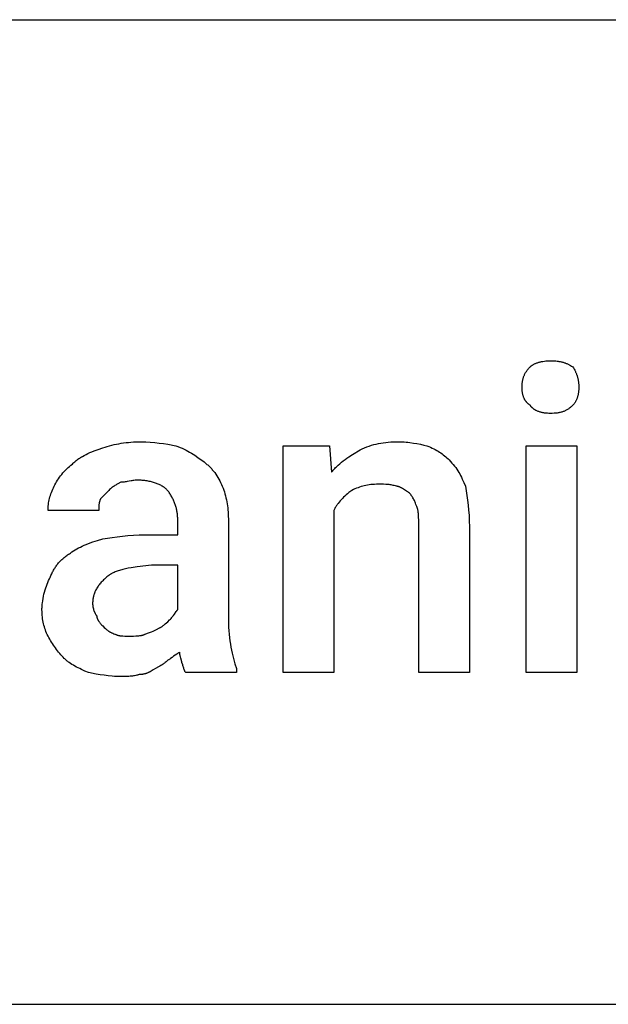
# Model space of a CAD drawing. Units: millimetres. Extents: x 0 to 24750, y -13 to 8000.
# Drawn here: x 6868 to 7346, y 5600 to 6400 of the extents above; entities that cross this region are included whole.
import ezdxf

# ---------------------------------------------------------------- set-up
doc = ezdxf.new("R2010")
doc.units = ezdxf.units.MM
doc.header["$MEASUREMENT"] = 0
doc.layers.add('- TAB', color=4, linetype='Continuous', true_color=0x00ffff)
doc.layers.add('- TITLES', color=7, linetype='Continuous', true_color=0x7fffbf)

msp = doc.modelspace()

# ---------------------------------------------------------------- linework, layer by layer
at = {"layer": '- TAB'}
for points in [[(2250, 6400), (24750, 6400)], [(2250, 5600), (24750, 5600)]]:
    msp.add_lwpolyline(points, dxfattribs=at)
at = {"layer": '- TITLES'}
for points in [[(7282.89, 6117.93), (7283.05, 6118.08), (7283.21, 6118.23), (7283.38, 6118.38), (7283.55, 6118.53), (7283.72, 6118.67), (7283.9, 6118.81), (7284.09, 6118.95), (7284.28, 6119.08), (7284.47, 6119.22), (7284.67, 6119.35), (7285.07, 6119.6), (7285.49, 6119.85), (7285.93, 6120.09), (7286.38, 6120.31), (7286.84, 6120.53), (7287.32, 6120.74), (7287.81, 6120.93), (7288.31, 6121.12), (7288.83, 6121.3), (7289.35, 6121.47), (7289.88, 6121.63), (7290.43, 6121.78), (7290.98, 6121.92), (7291.54, 6122.05), (7292.11, 6122.17), (7292.69, 6122.28), (7293.27, 6122.38), (7294.46, 6122.55), (7295.66, 6122.69), (7296.88, 6122.78), (7298.11, 6122.84), (7299.34, 6122.86)], [(7299.34, 6122.86), (7300.85, 6122.84), (7302.28, 6122.78), (7303.64, 6122.69), (7304.94, 6122.55), (7305.57, 6122.47), (7306.19, 6122.38), (7306.79, 6122.28), (7307.38, 6122.17), (7307.96, 6122.05), (7308.52, 6121.92), (7309.08, 6121.78), (7309.62, 6121.63), (7310.16, 6121.47), (7310.68, 6121.3), (7311.2, 6121.12), (7311.71, 6120.93), (7312.21, 6120.74), (7312.71, 6120.53), (7313.2, 6120.31), (7313.68, 6120.09), (7314.16, 6119.85), (7314.64, 6119.6), (7315.11, 6119.35), (7315.58, 6119.08), (7316.51, 6118.53), (7317.43, 6117.93)], [(7276.32, 6101.48), (7276.34, 6102.69), (7276.36, 6103.29), (7276.4, 6103.87), (7276.44, 6104.45), (7276.5, 6105.02), (7276.57, 6105.58), (7276.65, 6106.13), (7276.74, 6106.68), (7276.85, 6107.22), (7276.97, 6107.75), (7277.1, 6108.27), (7277.24, 6108.79), (7277.4, 6109.31), (7277.57, 6109.82), (7277.75, 6110.32), (7277.95, 6110.82), (7278.17, 6111.31), (7278.4, 6111.8), (7278.64, 6112.29), (7278.91, 6112.77), (7279.18, 6113.25), (7279.48, 6113.73), (7279.79, 6114.2), (7280.11, 6114.67), (7280.46, 6115.14), (7280.82, 6115.61), (7281.2, 6116.07), (7281.59, 6116.54), (7282.01, 6117), (7282.44, 6117.46), (7282.89, 6117.93)], [(7317.43, 6117.93), (7318.03, 6117), (7318.59, 6116.07), (7319.11, 6115.14), (7319.36, 6114.67), (7319.59, 6114.2), (7319.82, 6113.73), (7320.04, 6113.25), (7320.24, 6112.77), (7320.44, 6112.29), (7320.63, 6111.8), (7320.81, 6111.31), (7320.98, 6110.82), (7321.13, 6110.32), (7321.28, 6109.82), (7321.42, 6109.31), (7321.55, 6108.79), (7321.67, 6108.27), (7321.79, 6107.75), (7321.89, 6107.22), (7321.98, 6106.68), (7322.06, 6106.13), (7322.13, 6105.58), (7322.19, 6105.02), (7322.25, 6104.45), (7322.29, 6103.87), (7322.35, 6102.69), (7322.37, 6101.48)], [(7282.89, 6086.68), (7282.44, 6086.99), (7282.22, 6087.15), (7282.01, 6087.31), (7281.8, 6087.48), (7281.59, 6087.65), (7281.39, 6087.82), (7281.2, 6087.99), (7281, 6088.16), (7280.82, 6088.34), (7280.63, 6088.52), (7280.46, 6088.7), (7280.28, 6088.89), (7280.11, 6089.07), (7279.95, 6089.26), (7279.79, 6089.45), (7279.63, 6089.65), (7279.48, 6089.84), (7279.33, 6090.04), (7279.18, 6090.24), (7279.04, 6090.45), (7278.91, 6090.65), (7278.77, 6090.86), (7278.64, 6091.07), (7278.52, 6091.29), (7278.4, 6091.5), (7278.28, 6091.72), (7278.17, 6091.94), (7278.06, 6092.16), (7277.95, 6092.39), (7277.75, 6092.85), (7277.57, 6093.31), (7277.4, 6093.79), (7277.24, 6094.28), (7277.1, 6094.77), (7276.97, 6095.28), (7276.85, 6095.79), (7276.74, 6096.32), (7276.65, 6096.85), (7276.57, 6097.4), (7276.5, 6097.95), (7276.44, 6098.52), (7276.4, 6099.09), (7276.36, 6099.67), (7276.34, 6100.27), (7276.32, 6101.48)], [(7322.37, 6101.48), (7322.35, 6100.27), (7322.29, 6099.09), (7322.25, 6098.52), (7322.19, 6097.95), (7322.13, 6097.4), (7322.06, 6096.85), (7321.98, 6096.32), (7321.89, 6095.79), (7321.79, 6095.28), (7321.67, 6094.77), (7321.55, 6094.28), (7321.42, 6093.79), (7321.28, 6093.31), (7321.13, 6092.85), (7320.98, 6092.39), (7320.81, 6091.94), (7320.63, 6091.5), (7320.44, 6091.07), (7320.24, 6090.65), (7320.04, 6090.24), (7319.82, 6089.84), (7319.59, 6089.45), (7319.36, 6089.07), (7319.11, 6088.7), (7318.86, 6088.34), (7318.59, 6087.99), (7318.32, 6087.65), (7318.03, 6087.31), (7317.74, 6086.99), (7317.43, 6086.68)], [(7299.34, 6080.1), (7298.11, 6080.12), (7296.88, 6080.18), (7296.27, 6080.23), (7295.66, 6080.28), (7295.06, 6080.35), (7294.46, 6080.43), (7293.86, 6080.53), (7293.27, 6080.63), (7292.69, 6080.75), (7292.11, 6080.88), (7291.54, 6081.02), (7290.98, 6081.18), (7290.43, 6081.35), (7289.88, 6081.54), (7289.35, 6081.74), (7288.83, 6081.95), (7288.31, 6082.18), (7287.81, 6082.43), (7287.56, 6082.56), (7287.32, 6082.69), (7287.08, 6082.82), (7286.84, 6082.97), (7286.61, 6083.11), (7286.38, 6083.26), (7286.15, 6083.41), (7285.93, 6083.57), (7285.71, 6083.73), (7285.49, 6083.89), (7285.28, 6084.06), (7285.07, 6084.24), (7284.87, 6084.42), (7284.67, 6084.6), (7284.47, 6084.79), (7284.28, 6084.98), (7284.09, 6085.17), (7283.9, 6085.38), (7283.72, 6085.58), (7283.55, 6085.79), (7283.38, 6086.01), (7283.21, 6086.22), (7283.05, 6086.45), (7282.89, 6086.68)], [(7317.43, 6086.68), (7316.97, 6086.22), (7316.51, 6085.79), (7316.04, 6085.38), (7315.58, 6084.98), (7315.11, 6084.6), (7314.64, 6084.24), (7314.16, 6083.89), (7313.68, 6083.57), (7313.2, 6083.26), (7312.71, 6082.97), (7312.21, 6082.69), (7311.71, 6082.43), (7311.2, 6082.18), (7310.68, 6081.95), (7310.16, 6081.74), (7309.62, 6081.54), (7309.08, 6081.35), (7308.52, 6081.18), (7307.96, 6081.02), (7307.38, 6080.88), (7306.79, 6080.75), (7306.19, 6080.63), (7305.57, 6080.53), (7304.94, 6080.43), (7304.3, 6080.35), (7303.64, 6080.28), (7302.97, 6080.23), (7302.28, 6080.18), (7300.85, 6080.12), (7299.34, 6080.1)], [(6935.86, 6052.14), (6937.71, 6052.74), (6939.56, 6053.29), (6941.42, 6053.82), (6943.28, 6054.3), (6945.16, 6054.74), (6947.04, 6055.14), (6948.95, 6055.51), (6950.86, 6055.84), (6952.8, 6056.13), (6954.76, 6056.38), (6956.74, 6056.59), (6958.75, 6056.76), (6960.79, 6056.9), (6962.86, 6057), (6964.97, 6057.05), (6967.11, 6057.07)], [(6967.11, 6057.07), (6968.96, 6057.05), (6970.8, 6057), (6974.48, 6056.79), (6978.12, 6056.47), (6981.7, 6056.04), (6985.21, 6055.55), (6988.62, 6054.99), (6995.07, 6053.78)], [(7144.74, 6050.49), (7146.59, 6051.38), (7148.44, 6052.19), (7150.3, 6052.93), (7152.16, 6053.6), (7154.04, 6054.21), (7155.93, 6054.74), (7157.83, 6055.22), (7159.75, 6055.63), (7161.68, 6055.99), (7163.64, 6056.29), (7165.62, 6056.54), (7167.63, 6056.74), (7169.67, 6056.89), (7171.74, 6056.99), (7173.85, 6057.05), (7175.99, 6057.07)], [(7175.99, 6057.07), (7177.53, 6057.05), (7179.07, 6057), (7180.6, 6056.91), (7182.13, 6056.79), (7183.65, 6056.64), (7185.15, 6056.47), (7188.12, 6056.04), (7191, 6055.55), (7193.8, 6054.99), (7196.47, 6054.4), (7199.01, 6053.78)], [(6911.18, 6038.98), (6911.81, 6039.59), (6912.44, 6040.18), (6913.08, 6040.75), (6913.73, 6041.3), (6914.39, 6041.84), (6915.06, 6042.36), (6915.74, 6042.86), (6916.43, 6043.35), (6917.13, 6043.82), (6917.83, 6044.28), (6918.55, 6044.73), (6919.28, 6045.17), (6920.76, 6046), (6922.29, 6046.79), (6923.85, 6047.55), (6925.45, 6048.26), (6927.09, 6048.95), (6928.76, 6049.62), (6932.23, 6050.9), (6935.86, 6052.14)], [(6995.07, 6053.78), (6996.88, 6053.15), (6998.62, 6052.48), (7000.29, 6051.77), (7001.9, 6051.03), (7003.45, 6050.27), (7004.95, 6049.48), (7006.4, 6048.66), (7007.81, 6047.82), (7009.18, 6046.96), (7010.52, 6046.09), (7013.11, 6044.3), (7018.09, 6040.63)], [(7123.36, 6001.15), (7123.36, 5869.57), (7082.24, 5869.57), (7082.24, 6053.78), (7120.07, 6053.78)], [(7120.07, 6053.78), (7121.71, 6032.4)], [(7121.71, 6032.4), (7122.33, 6033.16), (7122.96, 6033.91), (7123.6, 6034.63), (7124.25, 6035.34), (7124.91, 6036.03), (7125.57, 6036.7), (7126.93, 6038), (7128.31, 6039.25), (7129.72, 6040.44), (7131.15, 6041.58), (7132.61, 6042.68), (7134.08, 6043.74), (7135.57, 6044.77), (7138.59, 6046.74), (7144.74, 6050.49)], [(7199.01, 6053.78), (7200.52, 6053.17), (7201.95, 6052.55), (7203.31, 6051.92), (7204.62, 6051.29), (7205.86, 6050.65), (7207.05, 6050), (7208.19, 6049.33), (7209.29, 6048.64), (7210.35, 6047.94), (7211.38, 6047.21), (7212.38, 6046.46), (7213.35, 6045.69), (7214.31, 6044.88), (7215.25, 6044.05), (7216.18, 6043.18), (7217.11, 6042.27)], [(7018.09, 6040.63), (7018.7, 6040.16), (7019.31, 6039.68), (7019.9, 6039.19), (7020.48, 6038.7), (7021.06, 6038.19), (7021.62, 6037.68), (7022.17, 6037.15), (7022.72, 6036.62), (7023.25, 6036.07), (7023.78, 6035.52), (7024.29, 6034.95), (7024.8, 6034.38), (7025.3, 6033.8), (7025.78, 6033.2), (7026.26, 6032.6), (7026.73, 6031.99), (7027.63, 6030.74), (7028.5, 6029.45), (7029.33, 6028.12), (7030.12, 6026.75), (7030.87, 6025.34), (7031.58, 6023.89), (7032.26, 6022.41), (7032.89, 6020.89)], [(7217.11, 6042.27), (7218.3, 6041.04), (7219.42, 6039.8), (7220.48, 6038.56), (7221.47, 6037.31), (7222.41, 6036.05), (7223.29, 6034.78), (7224.13, 6033.5), (7224.92, 6032.2), (7225.67, 6030.88), (7226.39, 6029.53), (7227.08, 6028.17), (7227.74, 6026.77), (7229.02, 6023.9), (7230.26, 6020.89)], [(6896.38, 6020.89), (6897.02, 6022.12), (6897.69, 6023.35), (6898.41, 6024.58), (6899.16, 6025.8), (6899.95, 6027.01), (6900.78, 6028.2), (6901.64, 6029.39), (6902.55, 6030.55), (6903.49, 6031.7), (6904.48, 6032.82), (6905.5, 6033.92), (6906.56, 6035), (6907.66, 6036.04), (6908.79, 6037.06), (6909.97, 6038.04), (6911.18, 6038.98)], [(6950.66, 6024.18), (6948.19, 6022.92), (6946.96, 6022.24), (6946.34, 6021.88), (6945.72, 6021.5), (6945.11, 6021.11), (6944.49, 6020.69), (6943.87, 6020.25), (6943.26, 6019.78), (6942.64, 6019.29), (6942.02, 6018.76), (6941.41, 6018.2), (6940.79, 6017.6)], [(6963.82, 6025.82), (6963.36, 6025.82), (6962.91, 6025.8), (6962.47, 6025.78), (6962.04, 6025.75), (6961.19, 6025.67), (6960.37, 6025.57), (6959.57, 6025.44), (6958.79, 6025.3), (6957.24, 6025), (6955.69, 6024.7), (6954.9, 6024.56), (6954.1, 6024.43), (6953.28, 6024.33), (6952.44, 6024.25), (6952, 6024.22), (6951.56, 6024.2), (6951.12, 6024.18), (6950.66, 6024.18)], [(6988.49, 6017.6), (6988.01, 6018.06), (6987.52, 6018.5), (6987.01, 6018.94), (6986.48, 6019.37), (6985.93, 6019.78), (6985.36, 6020.19), (6984.78, 6020.58), (6984.17, 6020.97), (6983.54, 6021.34), (6982.9, 6021.69), (6982.23, 6022.04), (6981.55, 6022.37), (6980.84, 6022.69), (6980.12, 6022.99), (6979.38, 6023.28), (6978.62, 6023.56), (6977.84, 6023.82), (6977.04, 6024.07), (6976.22, 6024.3), (6975.38, 6024.52), (6974.52, 6024.72), (6973.65, 6024.91), (6972.75, 6025.08), (6971.83, 6025.23), (6970.9, 6025.37), (6969.95, 6025.49), (6968.97, 6025.59), (6967.98, 6025.67), (6966.97, 6025.74), (6965.94, 6025.78), (6964.89, 6025.81), (6963.82, 6025.82)], [(6891.45, 6001.15), (6891.47, 6002.38), (6891.52, 6003.62), (6891.62, 6004.85), (6891.76, 6006.09), (6891.93, 6007.32), (6892.14, 6008.55), (6892.39, 6009.79), (6892.68, 6011.02), (6893.01, 6012.25), (6893.37, 6013.49), (6893.78, 6014.72), (6894.22, 6015.95), (6894.7, 6017.19), (6895.23, 6018.42), (6895.78, 6019.65), (6896.38, 6020.89)], [(6940.79, 6017.6), (6934.21, 6011.02)], [(6996.71, 5994.57), (6996.7, 5995.34), (6996.67, 5996.11), (6996.63, 5996.88), (6996.56, 5997.65), (6996.48, 5998.42), (6996.37, 5999.19), (6996.26, 5999.95), (6996.12, 6000.71), (6995.97, 6001.47), (6995.8, 6002.23), (6995.61, 6002.99), (6995.41, 6003.74), (6995.19, 6004.48), (6994.96, 6005.23), (6994.71, 6005.97), (6994.45, 6006.7), (6994.17, 6007.43), (6993.88, 6008.16), (6993.58, 6008.88), (6993.26, 6009.59), (6992.93, 6010.3), (6992.58, 6011), (6992.22, 6011.69), (6991.85, 6012.38), (6991.47, 6013.06), (6991.08, 6013.74), (6990.67, 6014.4), (6990.26, 6015.06), (6989.83, 6015.71), (6989.39, 6016.35), (6988.94, 6016.98), (6988.49, 6017.6)], [(7032.89, 6020.89), (7033.49, 6019.35), (7034.05, 6017.8), (7034.57, 6016.25), (7035.05, 6014.69), (7035.5, 6013.13), (7035.9, 6011.55), (7036.27, 6009.96), (7036.6, 6008.35), (7036.88, 6006.72), (7037.14, 6005.07), (7037.35, 6003.39), (7037.52, 6001.69), (7037.66, 5999.96), (7037.75, 5998.2), (7037.81, 5996.4), (7037.83, 5994.57)], [(7138.16, 6017.6), (7135.77, 6015.75), (7134.63, 6014.81), (7133.53, 6013.87), (7132.47, 6012.92), (7131.45, 6011.96), (7130.47, 6010.98), (7129.52, 6009.99), (7128.62, 6008.98), (7127.75, 6007.95), (7126.92, 6006.89), (7126.52, 6006.35), (7126.13, 6005.8), (7125.75, 6005.25), (7125.38, 6004.69), (7125.02, 6004.12), (7124.67, 6003.54), (7124.32, 6002.96), (7123.99, 6002.37), (7123.67, 6001.76), (7123.36, 6001.15)], [(7159.54, 6022.53), (7158.02, 6022.51), (7156.53, 6022.46), (7155.08, 6022.36), (7153.65, 6022.22), (7152.26, 6022.05), (7150.89, 6021.84), (7149.55, 6021.59), (7148.23, 6021.3), (7146.93, 6020.97), (7145.65, 6020.61), (7144.38, 6020.2), (7143.12, 6019.76), (7141.87, 6019.28), (7140.63, 6018.76), (7139.39, 6018.2), (7138.16, 6017.6)], [(7174.34, 6020.89), (7173.44, 6021.18), (7172.56, 6021.43), (7171.71, 6021.65), (7170.87, 6021.84), (7170.05, 6022), (7169.22, 6022.13), (7168.4, 6022.24), (7167.56, 6022.33), (7166.7, 6022.4), (7165.81, 6022.45), (7163.93, 6022.51), (7159.54, 6022.53)], [(7184.21, 6015.95), (7183.9, 6016.11), (7183.59, 6016.28), (7182.98, 6016.64), (7182.36, 6017.02), (7181.74, 6017.42), (7179.28, 6019.04), (7178.66, 6019.41), (7178.35, 6019.59), (7178.04, 6019.76), (7177.73, 6019.92), (7177.43, 6020.08), (7177.12, 6020.22), (7176.81, 6020.35), (7176.66, 6020.41), (7176.5, 6020.47), (7176.35, 6020.52), (7176.19, 6020.57), (7176.04, 6020.62), (7175.88, 6020.67), (7175.73, 6020.71), (7175.58, 6020.74), (7175.42, 6020.78), (7175.27, 6020.81), (7175.11, 6020.83), (7174.96, 6020.85), (7174.8, 6020.87), (7174.65, 6020.88), (7174.5, 6020.89), (7174.34, 6020.89)], [(7230.26, 6020.89), (7231.47, 6013.44), (7232.03, 6009.61), (7232.52, 6005.67), (7232.95, 6001.58), (7233.27, 5997.3), (7233.48, 5992.78), (7233.55, 5987.99)], [(6934.21, 6011.02), (6934.06, 6010.71), (6933.92, 6010.4), (6933.79, 6010.09), (6933.67, 6009.79), (6933.55, 6009.48), (6933.45, 6009.17), (6933.35, 6008.86), (6933.26, 6008.55), (6933.18, 6008.24), (6933.1, 6007.94), (6933.03, 6007.63), (6932.97, 6007.32), (6932.91, 6007.01), (6932.86, 6006.7), (6932.77, 6006.09), (6932.7, 6005.47), (6932.65, 6004.85), (6932.62, 6004.24), (6932.59, 6003.62), (6932.57, 6001.15)], [(7190.79, 6004.44), (7190.17, 6006.22), (7189.85, 6007.05), (7189.53, 6007.86), (7189.2, 6008.63), (7188.85, 6009.38), (7188.49, 6010.11), (7188.12, 6010.81), (7187.72, 6011.5), (7187.52, 6011.83), (7187.3, 6012.17), (7187.09, 6012.49), (7186.86, 6012.82), (7186.63, 6013.14), (7186.39, 6013.46), (7186.15, 6013.78), (7185.9, 6014.09), (7185.64, 6014.41), (7185.37, 6014.72), (7184.81, 6015.34), (7184.21, 6015.95)], [(6932.57, 6001.15), (6891.45, 6001.15)], [(7192.43, 5989.64), (7192.41, 5993.57), (7192.35, 5995.62), (7192.23, 5997.66), (7192.14, 5998.65), (7192.03, 5999.61), (7191.9, 6000.54), (7191.82, 6000.99), (7191.74, 6001.43), (7191.65, 6001.86), (7191.55, 6002.28), (7191.45, 6002.68), (7191.33, 6003.06), (7191.21, 6003.43), (7191.15, 6003.61), (7191.08, 6003.79), (7191.01, 6003.96), (7190.94, 6004.12), (7190.87, 6004.28), (7190.79, 6004.44)], [(6970.39, 5981.41), (6996.71, 5981.41), (6996.71, 5994.57)], [(7037.83, 5994.57), (7037.83, 5912.34)], [(7233.55, 5987.99), (7233.55, 5869.57), (7192.43, 5869.57), (7192.43, 5989.64)], [(6909.54, 5966.61), (6910.79, 5967.52), (6912.09, 5968.39), (6913.42, 5969.22), (6914.81, 5970.03), (6916.24, 5970.81), (6917.72, 5971.56), (6919.26, 5972.28), (6920.85, 5972.99), (6922.5, 5973.67), (6924.2, 5974.34), (6927.81, 5975.63), (6931.69, 5976.89), (6935.86, 5978.13)], [(6935.86, 5978.13), (6943.56, 5979.33), (6947.65, 5979.89), (6951.89, 5980.39), (6956.29, 5980.81), (6960.83, 5981.13), (6965.54, 5981.34), (6970.39, 5981.41)], [(6893.09, 5946.88), (6893.73, 5948.4), (6894.41, 5949.88), (6894.76, 5950.61), (6895.13, 5951.33), (6895.5, 5952.04), (6895.89, 5952.73), (6896.29, 5953.42), (6896.71, 5954.1), (6897.13, 5954.77), (6897.57, 5955.43), (6898.03, 5956.08), (6898.49, 5956.72), (6898.97, 5957.36), (6899.47, 5957.98), (6899.97, 5958.59), (6900.5, 5959.19), (6901.04, 5959.78), (6901.59, 5960.37), (6902.16, 5960.94), (6902.74, 5961.5), (6903.34, 5962.06), (6903.96, 5962.6), (6904.6, 5963.14), (6905.25, 5963.66), (6905.92, 5964.18), (6906.61, 5964.68), (6907.31, 5965.18), (6908.04, 5965.67), (6908.78, 5966.14), (6909.54, 5966.61)], [(6975.33, 5956.74), (6963.92, 5955.46), (6958.91, 5954.72), (6956.58, 5954.31), (6954.36, 5953.87), (6952.26, 5953.38), (6951.25, 5953.13), (6950.27, 5952.86), (6949.32, 5952.58), (6948.4, 5952.28), (6947.51, 5951.98), (6946.65, 5951.66), (6945.82, 5951.32), (6945.01, 5950.97), (6944.23, 5950.6), (6943.49, 5950.22), (6943.13, 5950.03), (6942.77, 5949.82), (6942.42, 5949.62), (6942.08, 5949.41), (6941.75, 5949.19), (6941.42, 5948.97), (6941.1, 5948.75), (6940.79, 5948.52)], [(6996.71, 5920.56), (6996.71, 5956.74), (6975.33, 5956.74)], [(6886.51, 5920.56), (6886.52, 5921.48), (6886.55, 5922.41), (6886.6, 5923.33), (6886.66, 5924.25), (6886.74, 5925.17), (6886.84, 5926.09), (6887.08, 5927.91), (6887.38, 5929.71), (6887.73, 5931.49), (6888.13, 5933.24), (6888.57, 5934.95), (6889.05, 5936.63), (6889.56, 5938.26), (6890.11, 5939.84), (6890.68, 5941.38), (6891.26, 5942.85), (6891.86, 5944.26), (6892.48, 5945.6), (6893.09, 5946.88)], [(6940.79, 5948.52), (6939.29, 5947.29), (6937.86, 5946.05), (6937.18, 5945.42), (6936.52, 5944.8), (6935.88, 5944.17), (6935.26, 5943.53), (6934.67, 5942.9), (6934.09, 5942.25), (6933.54, 5941.6), (6933.01, 5940.94), (6932.51, 5940.28), (6932.02, 5939.61), (6931.56, 5938.93), (6931.13, 5938.24), (6930.71, 5937.54), (6930.33, 5936.83), (6929.96, 5936.11), (6929.63, 5935.38), (6929.47, 5935.01), (6929.31, 5934.64), (6929.17, 5934.26), (6929.03, 5933.88), (6928.89, 5933.5), (6928.77, 5933.11), (6928.65, 5932.72), (6928.53, 5932.33), (6928.42, 5931.93), (6928.32, 5931.53), (6928.23, 5931.13), (6928.14, 5930.72), (6928.06, 5930.31), (6927.99, 5929.89), (6927.86, 5929.05), (6927.76, 5928.18), (6927.69, 5927.31), (6927.65, 5926.41), (6927.63, 5925.49)], [(6891.45, 5899.18), (6890.85, 5900.41), (6890.29, 5901.65), (6889.77, 5902.89), (6889.29, 5904.14), (6888.85, 5905.4), (6888.44, 5906.67), (6888.07, 5907.95), (6887.75, 5909.25), (6887.46, 5910.57), (6887.21, 5911.91), (6887, 5913.28), (6886.82, 5914.67), (6886.69, 5916.1), (6886.59, 5917.55), (6886.53, 5919.04), (6886.51, 5920.56)], [(6927.63, 5925.49), (6927.64, 5925.18), (6927.65, 5924.86), (6927.67, 5924.53), (6927.71, 5924.19), (6927.75, 5923.85), (6927.79, 5923.5), (6927.85, 5923.15), (6927.91, 5922.8), (6927.99, 5922.44), (6928.06, 5922.08), (6928.24, 5921.36), (6928.44, 5920.64), (6928.66, 5919.94), (6928.9, 5919.26), (6929.03, 5918.93), (6929.16, 5918.6), (6929.29, 5918.29), (6929.43, 5917.98), (6929.57, 5917.68), (6929.71, 5917.4), (6929.86, 5917.12), (6930.01, 5916.86), (6930.16, 5916.62), (6930.31, 5916.39), (6930.38, 5916.28), (6930.46, 5916.17), (6930.54, 5916.07), (6930.61, 5915.97), (6930.69, 5915.88), (6930.77, 5915.79), (6930.84, 5915.7), (6930.92, 5915.63)], [(6990.13, 5912.34), (6990.73, 5912.95), (6991.29, 5913.57), (6991.82, 5914.18), (6992.32, 5914.78), (6992.78, 5915.37), (6993.23, 5915.95), (6994.04, 5917.06), (6995.45, 5919.04), (6995.77, 5919.47), (6996.09, 5919.87), (6996.25, 5920.05), (6996.4, 5920.23), (6996.56, 5920.4), (6996.71, 5920.56)], [(6930.92, 5915.63), (6930.92, 5915.47), (6930.93, 5915.32), (6930.94, 5915.16), (6930.96, 5915.01), (6930.98, 5914.85), (6931, 5914.7), (6931.03, 5914.55), (6931.07, 5914.39), (6931.1, 5914.24), (6931.14, 5914.09), (6931.19, 5913.94), (6931.24, 5913.79), (6931.29, 5913.63), (6931.34, 5913.48), (6931.4, 5913.33), (6931.46, 5913.18), (6931.52, 5913.03), (6931.59, 5912.89), (6931.73, 5912.59), (6931.89, 5912.3), (6932.05, 5912.01), (6932.22, 5911.73), (6932.4, 5911.45), (6932.58, 5911.17), (6932.77, 5910.9), (6932.97, 5910.63), (6933.17, 5910.37), (6933.57, 5909.86), (6933.98, 5909.37), (6934.39, 5908.92), (6935.17, 5908.09), (6935.86, 5907.4)], [(6981.91, 5905.76), (6982.22, 5905.92), (6982.52, 5906.08), (6982.83, 5906.26), (6983.14, 5906.44), (6983.44, 5906.64), (6983.75, 5906.83), (6984.35, 5907.25), (6984.94, 5907.68), (6985.52, 5908.13), (6986.09, 5908.58), (6986.64, 5909.05), (6987.67, 5909.96), (6988.62, 5910.84), (6990.13, 5912.34)], [(7037.83, 5912.34), (7037.87, 5909.29), (7037.98, 5906.32), (7038.15, 5903.43), (7038.39, 5900.62), (7038.69, 5897.88), (7039.04, 5895.22), (7039.44, 5892.64), (7039.88, 5890.13), (7040.37, 5887.7), (7040.88, 5885.35), (7041.42, 5883.08), (7041.99, 5880.88), (7043.18, 5876.72), (7044.41, 5872.86)], [(6935.86, 5907.4), (6937.02, 5906.24), (6938.09, 5905.22), (6938.61, 5904.75), (6939.12, 5904.31), (6939.64, 5903.89), (6939.91, 5903.69), (6940.17, 5903.5), (6940.45, 5903.3), (6940.72, 5903.12), (6941.01, 5902.94), (6941.3, 5902.76), (6941.6, 5902.59), (6941.91, 5902.41), (6942.23, 5902.25), (6942.56, 5902.08), (6942.91, 5901.92), (6943.26, 5901.76), (6944.02, 5901.44), (6944.84, 5901.13), (6945.72, 5900.82)], [(6970.39, 5900.82), (6972.17, 5901.44), (6973.81, 5902.06), (6975.34, 5902.67), (6976.77, 5903.29), (6979.42, 5904.52), (6981.91, 5905.76)], [(6904.61, 5881.09), (6903.68, 5882.03), (6902.76, 5883.01), (6901.84, 5884.02), (6900.93, 5885.07), (6900.03, 5886.14), (6899.14, 5887.24), (6898.27, 5888.37), (6897.41, 5889.51), (6896.57, 5890.68), (6895.76, 5891.86), (6894.96, 5893.06), (6894.2, 5894.27), (6893.46, 5895.49), (6892.75, 5896.71), (6892.08, 5897.94), (6891.45, 5899.18)], [(6945.72, 5900.82), (6946.03, 5900.67), (6946.34, 5900.53), (6946.65, 5900.4), (6946.96, 5900.28), (6947.27, 5900.17), (6947.58, 5900.06), (6947.9, 5899.96), (6948.22, 5899.87), (6948.54, 5899.79), (6948.86, 5899.71), (6949.18, 5899.64), (6949.51, 5899.58), (6949.84, 5899.52), (6950.18, 5899.47), (6950.86, 5899.38), (6951.57, 5899.32), (6952.29, 5899.26), (6953.82, 5899.2), (6957.24, 5899.18)], [(6957.24, 5899.18), (6960.91, 5899.2), (6962.7, 5899.26), (6963.58, 5899.32), (6964.43, 5899.38), (6965.27, 5899.47), (6966.09, 5899.58), (6966.49, 5899.64), (6966.88, 5899.71), (6967.27, 5899.79), (6967.64, 5899.87), (6968.02, 5899.96), (6968.38, 5900.06), (6968.74, 5900.17), (6969.09, 5900.28), (6969.43, 5900.4), (6969.76, 5900.53), (6970.08, 5900.67), (6970.24, 5900.75), (6970.39, 5900.82)], [(6924.34, 5869.57), (6921.34, 5870.81), (6918.48, 5872.07), (6917.11, 5872.71), (6915.78, 5873.36), (6914.49, 5874.03), (6913.24, 5874.71), (6912.03, 5875.42), (6910.85, 5876.14), (6909.71, 5876.89), (6908.61, 5877.67), (6908.08, 5878.07), (6907.55, 5878.47), (6907.04, 5878.89), (6906.53, 5879.31), (6906.04, 5879.74), (6905.55, 5880.18), (6905.07, 5880.63), (6904.61, 5881.09)], [(6998.36, 5886.02), (6998.05, 5885.86), (6997.74, 5885.69), (6997.43, 5885.52), (6997.12, 5885.33), (6996.5, 5884.94), (6995.89, 5884.53), (6994.65, 5883.65), (6993.42, 5882.73), (6992.19, 5881.81), (6990.95, 5880.93), (6990.34, 5880.52), (6989.72, 5880.13), (6989.41, 5879.94), (6989.1, 5879.77), (6988.8, 5879.6), (6988.49, 5879.44)], [(7000, 5877.8), (7000, 5877.87), (7000, 5877.96), (6999.99, 5878.04), (6999.98, 5878.12), (6999.97, 5878.21), (6999.96, 5878.3), (6999.93, 5878.49), (6999.89, 5878.68), (6999.85, 5878.88), (6999.74, 5879.31), (6999.18, 5881.29), (6998.88, 5882.41), (6998.74, 5882.99), (6998.61, 5883.58), (6998.56, 5883.88), (6998.51, 5884.18), (6998.46, 5884.48), (6998.43, 5884.79), (6998.4, 5885.1), (6998.37, 5885.4), (6998.36, 5885.71), (6998.36, 5886.02)], [(6978.62, 5872.86), (6976.84, 5871.71), (6975.99, 5871.18), (6975.17, 5870.7), (6974.37, 5870.26), (6973.59, 5869.86), (6973.2, 5869.67), (6972.81, 5869.49), (6972.43, 5869.32), (6972.04, 5869.16), (6971.65, 5869.01), (6971.27, 5868.87), (6970.88, 5868.74), (6970.49, 5868.62), (6970.1, 5868.51), (6969.7, 5868.41), (6969.31, 5868.32), (6968.9, 5868.24), (6968.5, 5868.16), (6968.08, 5868.1), (6967.67, 5868.05), (6967.24, 5868), (6966.81, 5867.97), (6966.37, 5867.95), (6965.92, 5867.93), (6965.46, 5867.93)], [(6988.49, 5879.44), (6987.87, 5878.84), (6987.25, 5878.28), (6986.64, 5877.75), (6986.02, 5877.26), (6985.4, 5876.79), (6984.79, 5876.35), (6984.17, 5875.93), (6983.55, 5875.53), (6982.94, 5875.16), (6982.32, 5874.8), (6981.09, 5874.12), (6978.62, 5872.86)], [(7003.29, 5869.57), (7003.21, 5869.65), (7003.14, 5869.73), (7003.07, 5869.81), (7003, 5869.9), (7002.93, 5869.99), (7002.87, 5870.08), (7002.8, 5870.17), (7002.74, 5870.26), (7002.68, 5870.36), (7002.63, 5870.46), (7002.57, 5870.56), (7002.52, 5870.66), (7002.46, 5870.76), (7002.41, 5870.87), (7002.31, 5871.09), (7002.22, 5871.31), (7002.13, 5871.55), (7002.04, 5871.78), (7001.96, 5872.03), (7001.8, 5872.54), (7001.64, 5873.07), (7000.98, 5875.35), (7000.77, 5875.96), (7000.66, 5876.26), (7000.55, 5876.57), (7000.42, 5876.87), (7000.29, 5877.18), (7000.15, 5877.49), (7000, 5877.8)], [(7044.41, 5872.86), (7044.41, 5869.57), (7003.29, 5869.57)], [(6950.66, 5866.28), (6948.83, 5866.3), (6947.03, 5866.36), (6945.27, 5866.45), (6943.54, 5866.57), (6940.16, 5866.89), (6936.88, 5867.31), (6933.68, 5867.81), (6930.54, 5868.36), (6924.34, 5869.57)], [(6965.46, 5867.93), (6965, 5867.78), (6964.54, 5867.64), (6964.07, 5867.51), (6963.61, 5867.38), (6962.69, 5867.17), (6961.76, 5866.98), (6960.83, 5866.82), (6959.91, 5866.68), (6958.98, 5866.58), (6958.06, 5866.49), (6957.13, 5866.42), (6956.21, 5866.37), (6954.36, 5866.31), (6950.66, 5866.28)]]:
    msp.add_lwpolyline(points, dxfattribs=at)
msp.add_lwpolyline([(7320.72, 5869.57), (7279.61, 5869.57), (7279.61, 6053.78), (7320.72, 6053.78)], close=True, dxfattribs=at)

doc.saveas('drawing.dxf')
